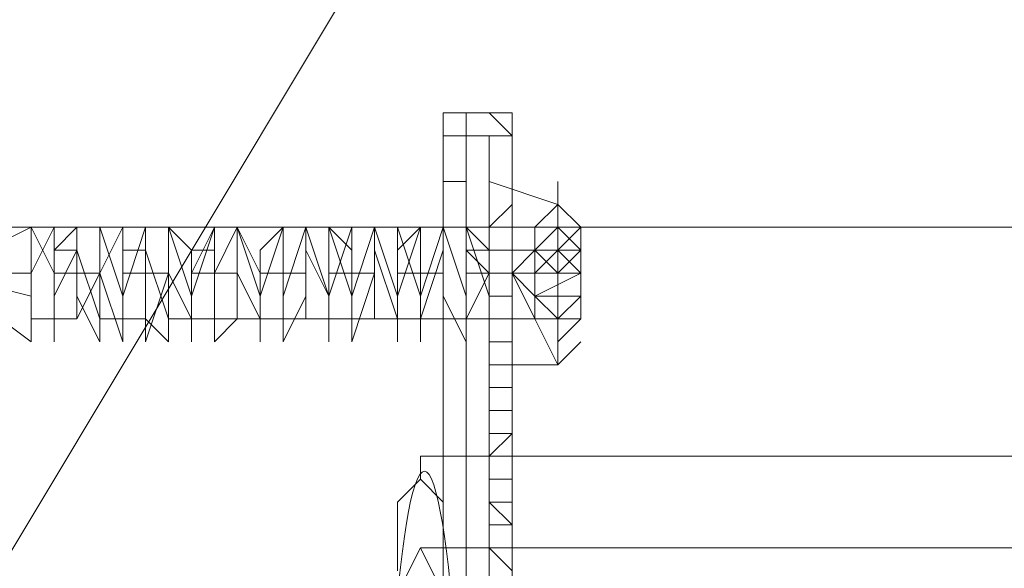
# Model space of a CAD drawing. Units: millimetres. Extents: x -101 to 9636, y -2037 to 3133.
# Drawn here: x 5677 to 5705, y 564 to 579 of the extents above; entities that cross this region are included whole.
import ezdxf

# ---------------------------------------------------------------- set-up
doc = ezdxf.new("R2010")
doc.units = ezdxf.units.MM
doc.layers.get('0').update_dxf_attribs({"lineweight": 9})
doc.layers.add('robinia stolpe', color=32, linetype='Continuous', lineweight=9)
doc.layers.add('stål', color=253, linetype='Continuous', lineweight=9)

msp = doc.modelspace()

# ---------------------------------------------------------------- linework, layer by layer
msp.add_ellipse((5688.827, 547.554), major_axis=(0, 19), ratio=0.069756)
msp.add_ellipse((5688.827, 547.554), major_axis=(0, 19), ratio=0.069756)
msp.add_ellipse((5688.827, 547.554), major_axis=(0, 19), ratio=0.069756)
msp.add_ellipse((5688.827, 547.554), major_axis=(0, 19), ratio=0.069756)
at = {"layer": 'robinia stolpe', "flags": 128}
msp.add_lwpolyline([(5718.24, 490.865), (5691.993, 505.957), (5676.245, 532.861), (5676.245, 563.045), (5691.993, 589.292), (5718.24, 605.04), (5748.424, 605.04), (5775.328, 589.292), (5790.42, 563.045), (5790.42, 532.861), (5775.328, 505.957), (5748.424, 490.865)], close=True, dxfattribs=at)
for points in [[(5670.995, 522.362), (5670.995, 573.544), (5809.449, 573.544)], [(5688.056, 563.701), (5688.056, 565.669), (5688.712, 566.326), (5688.712, 566.982), (5688.712, 566.982), (5688.712, 566.326), (5689.368, 565.669), (5689.368, 563.701)], [(5688.712, 566.982), (5728.739, 566.982)]]:
    msp.add_lwpolyline(points, dxfattribs=at)
at = {"layer": 'stål', "flags": 128}
for points in [[(5689.368, 574.856), (5689.368, 576.168), (5689.368, 576.824)], [(5690.025, 576.824), (5690.025, 576.168), (5690.025, 574.856)], [(5690.681, 576.824), (5691.337, 576.168), (5691.337, 574.856), (5691.337, 576.168), (5691.337, 576.824)], [(5689.368, 576.168), (5690.025, 576.168), (5690.025, 546.64), (5690.025, 517.769), (5689.368, 517.769)], [(5690.681, 576.168), (5690.025, 576.168)], [(5690.681, 517.769), (5690.681, 546.64), (5690.681, 576.168), (5691.337, 576.168)], [(5692.649, 574.2), (5690.681, 574.856)], [(5691.337, 572.887), (5691.337, 573.544), (5691.337, 574.2), (5690.681, 573.544), (5690.681, 572.887), (5690.025, 572.887)], [(5677.557, 573.544), (5674.933, 572.231), (5677.557, 572.231), (5678.213, 573.544), (5678.213, 572.231), (5678.213, 570.263), (5678.213, 571.575), (5678.87, 572.887), (5679.526, 570.919), (5679.526, 572.231), (5680.182, 573.544), (5680.182, 572.231), (5680.182, 570.263), (5680.182, 571.575), (5680.838, 573.544), (5680.838, 572.887), (5681.494, 570.919), (5681.494, 572.231), (5681.494, 573.544), (5682.151, 571.575), (5682.151, 570.263), (5682.151, 571.575), (5682.807, 573.544), (5682.807, 572.887), (5682.807, 570.919), (5683.463, 570.919), (5683.463, 572.231), (5683.463, 573.544), (5684.119, 571.575), (5684.119, 570.263), (5684.119, 571.575), (5684.775, 573.544), (5684.775, 572.887), (5684.775, 570.919), (5685.431, 570.919), (5685.431, 572.887), (5685.431, 573.544), (5686.088, 571.575), (5686.088, 570.263), (5686.088, 571.575), (5686.744, 573.544), (5686.744, 572.887), (5686.744, 570.919), (5687.4, 570.919), (5687.4, 572.887), (5687.4, 573.544), (5688.056, 571.575), (5688.056, 570.263), (5688.056, 571.575), (5688.712, 573.544), (5688.712, 572.887), (5688.712, 570.919), (5689.368, 572.887), (5689.368, 573.544), (5690.025, 571.575), (5690.025, 570.263), (5690.025, 571.575), (5690.025, 573.544), (5690.681, 572.887), (5690.681, 570.919), (5690.025, 570.919)], [(5690.681, 570.263), (5690.681, 570.919), (5690.681, 571.575), (5690.681, 572.231), (5690.681, 572.887), (5690.681, 573.544), (5690.681, 572.887), (5690.681, 572.231), (5690.681, 571.575), (5690.681, 570.263), (5690.681, 571.575), (5690.025, 573.544), (5690.025, 572.231), (5690.025, 570.919), (5689.368, 570.919), (5689.368, 572.887), (5689.368, 573.544), (5688.712, 571.575), (5688.712, 570.263), (5688.712, 571.575), (5688.056, 573.544), (5688.056, 572.887), (5688.056, 570.919), (5687.4, 570.919), (5687.4, 572.887), (5687.4, 573.544), (5686.744, 571.575), (5686.744, 570.263), (5686.744, 571.575), (5686.088, 573.544), (5686.088, 572.887), (5686.088, 570.919), (5685.431, 570.919), (5685.431, 572.231), (5685.431, 573.544), (5684.775, 571.575), (5684.775, 570.263), (5684.775, 571.575), (5684.775, 573.544), (5684.119, 572.887), (5684.119, 570.919), (5683.463, 572.231), (5683.463, 573.544), (5682.807, 572.231), (5682.807, 570.263), (5682.807, 571.575), (5682.807, 572.887), (5682.151, 572.887), (5682.151, 570.919), (5681.494, 572.231), (5681.494, 573.544), (5681.494, 572.231), (5680.838, 570.263), (5680.838, 570.919), (5680.838, 572.887), (5680.182, 572.887), (5680.182, 570.919), (5680.182, 570.263), (5679.526, 572.231), (5679.526, 573.544), (5679.526, 572.231), (5678.87, 570.919), (5678.87, 572.887), (5678.213, 572.887), (5678.213, 571.575), (5678.213, 570.263), (5678.213, 572.231), (5677.557, 573.544), (5677.557, 572.231), (5677.557, 573.544), (5678.213, 572.231), (5678.213, 570.263), (5678.213, 570.919), (5678.213, 572.887), (5678.87, 573.544), (5678.87, 571.575), (5679.526, 570.263), (5679.526, 570.919), (5679.526, 572.887), (5679.526, 573.544), (5680.182, 571.575), (5680.182, 570.263), (5680.182, 571.575), (5680.838, 573.544), (5680.838, 572.887), (5680.838, 570.919), (5681.494, 570.263), (5681.494, 572.231), (5681.494, 573.544), (5682.151, 572.887), (5682.151, 570.919), (5682.151, 570.263), (5682.151, 572.231), (5682.807, 573.544), (5682.807, 572.231), (5682.807, 570.263), (5683.463, 570.919), (5683.463, 572.887), (5683.463, 573.544), (5684.119, 572.231), (5684.119, 570.263), (5684.119, 570.919), (5684.119, 572.887), (5684.775, 573.544), (5684.775, 571.575), (5684.775, 570.263), (5685.431, 571.575), (5685.431, 573.544), (5685.431, 572.887), (5686.088, 571.575), (5686.088, 570.263), (5686.088, 571.575), (5686.088, 573.544), (5686.744, 572.887), (5686.744, 570.919), (5686.744, 570.263), (5687.4, 572.231), (5687.4, 573.544), (5687.4, 572.887), (5688.056, 570.919), (5688.056, 572.887), (5688.712, 573.544), (5688.712, 572.231), (5688.712, 570.263), (5688.712, 570.919), (5689.368, 572.887), (5689.368, 573.544), (5689.368, 571.575), (5690.025, 570.263), (5690.025, 571.575), (5690.025, 573.544), (5690.681, 573.544), (5690.681, 571.575), (5690.681, 570.263), (5690.681, 570.919), (5690.681, 571.575)], [(5680.182, 573.544), (5679.526, 573.544), (5678.87, 573.544), (5678.213, 573.544)], [(5682.151, 573.544), (5681.494, 573.544), (5680.838, 573.544)], [(5684.119, 573.544), (5683.463, 573.544), (5682.807, 573.544)], [(5686.088, 573.544), (5685.431, 573.544), (5684.775, 573.544)], [(5688.056, 573.544), (5687.4, 573.544), (5686.744, 573.544)], [(5690.025, 573.544), (5689.368, 573.544), (5688.712, 573.544)], [(5690.681, 572.887), (5690.681, 573.544), (5691.337, 573.544), (5691.337, 572.887)], [(5691.337, 572.231), (5691.337, 572.887), (5691.337, 573.544)], [(5691.337, 573.544), (5691.337, 572.887), (5691.337, 572.231)], [(5692.649, 572.231), (5692.649, 572.887), (5693.306, 572.887), (5692.649, 573.544), (5691.993, 572.887), (5692.649, 572.231), (5691.993, 572.231)], [(5693.306, 572.887), (5692.649, 573.544), (5693.306, 573.544), (5692.649, 573.544)], [(5690.681, 572.887), (5691.993, 572.887), (5691.337, 572.231), (5691.993, 572.231)], [(5693.306, 572.231), (5692.649, 572.231), (5692.649, 572.887)], [(5677.557, 570.263), (5674.933, 572.231), (5677.557, 571.575)], [(5679.526, 572.231), (5678.87, 572.231), (5678.213, 572.231)], [(5681.494, 572.231), (5680.838, 572.231), (5680.182, 572.231)], [(5683.463, 572.231), (5682.807, 572.231), (5682.151, 572.231)], [(5685.431, 572.231), (5684.775, 572.231), (5684.119, 572.231)], [(5687.4, 572.231), (5686.744, 572.231), (5686.088, 572.231)], [(5689.368, 572.231), (5688.712, 572.231), (5688.056, 572.231)], [(5691.337, 572.231), (5690.681, 572.231), (5690.025, 572.231)], [(5690.681, 572.231), (5690.025, 572.231)], [(5691.337, 571.575), (5690.681, 571.575), (5690.681, 572.231), (5691.337, 572.231)], [(5691.337, 572.231), (5690.681, 572.231), (5690.681, 571.575), (5690.681, 570.919), (5691.337, 570.919)], [(5691.993, 572.231), (5691.993, 571.575), (5692.649, 571.575), (5693.306, 571.575)], [(5691.993, 571.575), (5691.993, 572.231)], [(5692.649, 570.919), (5693.306, 571.575), (5693.306, 572.231)], [(5688.056, 570.919), (5688.712, 570.919), (5690.025, 570.919), (5690.681, 570.919), (5692.649, 570.919), (5693.306, 571.575), (5693.306, 570.919), (5692.649, 570.263), (5692.649, 570.919), (5692.649, 570.263), (5692.649, 569.606)], [(5691.337, 570.919), (5691.337, 571.575)], [(5691.337, 571.575), (5691.337, 570.919)], [(5691.337, 570.919), (5691.337, 571.575)], [(5691.337, 571.575), (5691.337, 570.919)], [(5691.337, 570.919), (5691.337, 571.575)], [(5691.337, 571.575), (5691.337, 570.919)], [(5691.337, 570.919), (5691.337, 571.575)], [(5691.337, 571.575), (5691.337, 570.919)], [(5691.337, 570.919), (5691.337, 571.575)], [(5692.649, 570.919), (5693.306, 570.919), (5693.306, 571.575), (5692.649, 571.575), (5692.649, 570.919), (5691.993, 571.575), (5692.649, 571.575)], [(5691.993, 571.575), (5691.993, 570.919), (5693.306, 570.919), (5693.306, 571.575)], [(5691.993, 570.919), (5691.993, 571.575)], [(5691.993, 571.575), (5692.649, 571.575), (5693.306, 571.575)], [(5684.775, 570.919), (5684.119, 570.919)], [(5689.368, 570.919), (5688.712, 570.919), (5688.056, 570.919), (5687.4, 570.919), (5686.744, 570.919), (5686.088, 570.919), (5685.431, 570.919), (5684.775, 570.919), (5684.119, 570.919)], [(5686.744, 570.919), (5686.088, 570.919)], [(5690.681, 570.919), (5690.025, 570.919)], [(5691.337, 570.263), (5691.337, 570.919)], [(5691.337, 570.919), (5691.337, 570.263)], [(5691.337, 570.263), (5691.337, 570.919)], [(5691.337, 570.919), (5691.337, 570.263)], [(5691.337, 570.263), (5691.337, 569.606), (5690.681, 569.606)], [(5691.337, 570.263), (5690.681, 570.263)], [(5690.681, 569.606), (5692.649, 569.606), (5693.306, 570.263)], [(5691.337, 569.606), (5691.337, 570.263)], [(5691.337, 568.294), (5691.337, 568.95)], [(5691.337, 568.95), (5691.337, 568.294)], [(5691.337, 568.294), (5691.337, 568.95)], [(5691.337, 568.95), (5691.337, 568.294)], [(5691.337, 567.638), (5690.681, 567.638)], [(5691.337, 567.638), (5690.681, 567.638), (5690.681, 566.982), (5690.681, 566.326), (5690.681, 565.669)], [(5691.337, 566.326), (5691.337, 566.982), (5691.337, 567.638)], [(5688.056, 563.701), (5688.056, 565.669), (5688.712, 566.326), (5688.712, 566.982), (5688.712, 566.982), (5688.712, 566.326), (5689.368, 565.669), (5689.368, 563.701)], [(5688.712, 566.982), (6636.231, 566.982)], [(5691.337, 566.982), (5690.681, 566.982)], [(5691.337, 565.013), (5691.337, 566.326), (5690.681, 566.326), (5690.681, 565.669), (5691.337, 565.669)], [(5691.337, 566.326), (5691.337, 565.013)], [(5691.337, 565.013), (5690.681, 565.669), (5690.681, 565.013), (5690.681, 564.357), (5691.337, 563.701), (5691.337, 564.357)], [(5691.337, 564.357), (5691.337, 565.669), (5691.337, 565.013)], [(5691.337, 565.013), (5691.337, 565.669)], [(5691.337, 565.669), (5691.337, 565.013)], [(5691.337, 564.357), (5690.681, 564.357), (5690.681, 565.013), (5691.337, 565.013)], [(5691.337, 565.013), (5691.337, 564.357)], [(5691.337, 564.357), (5691.337, 565.013)], [(5691.337, 565.013), (5691.337, 564.357)], [(5691.337, 564.357), (5691.337, 565.013)], [(5691.337, 565.013), (5691.337, 564.357)], [(5691.337, 564.357), (5691.337, 565.013)], [(5691.337, 565.013), (5691.337, 564.357)], [(5691.337, 564.357), (5691.337, 565.013)], [(5691.337, 565.013), (5691.337, 564.357)], [(5691.337, 564.357), (5691.337, 565.013)], [(5691.337, 565.013), (5691.337, 564.357)], [(5689.368, 563.045), (5688.712, 564.357), (5688.056, 563.045)], [(5688.712, 564.357), (6636.231, 564.357)]]:
    msp.add_lwpolyline(points, dxfattribs=at)
for points in [[(5690.025, 576.824), (5691.337, 576.824), (5690.681, 576.824), (5689.368, 576.824)], [(5690.681, 517.769), (5690.681, 576.168), (5690.025, 576.168), (5690.025, 517.769), (5690.681, 517.769)], [(5689.368, 574.856), (5689.368, 519.081), (5690.025, 519.081), (5690.025, 574.856)], [(5690.681, 568.95), (5690.681, 569.606), (5690.681, 570.263), (5690.681, 572.231), (5690.681, 573.544), (5690.681, 574.2), (5690.681, 574.856), (5690.681, 574.2), (5690.681, 573.544), (5690.681, 572.231), (5690.681, 570.263), (5690.681, 569.606), (5690.681, 568.95)], [(5691.337, 574.856), (5691.337, 519.081)], [(5692.649, 569.606), (5692.649, 570.919), (5692.649, 572.231), (5692.649, 573.544), (5692.649, 574.2), (5692.649, 574.856), (5692.649, 574.2), (5691.993, 573.544), (5691.993, 572.231), (5691.993, 570.919), (5692.649, 569.606)], [(5691.337, 573.544), (5691.337, 574.2)], [(5692.649, 574.2), (5693.306, 573.544)], [(5677.557, 573.544), (5677.557, 572.887), (5677.557, 572.231), (5677.557, 570.919), (5677.557, 570.263), (5677.557, 570.919), (5677.557, 572.231), (5677.557, 572.887), (5677.557, 573.544)], [(5690.681, 573.544), (5691.337, 573.544)], [(5691.337, 572.887), (5691.337, 573.544)], [(5691.337, 572.887), (5691.337, 573.544)], [(5691.337, 573.544), (5691.337, 572.887)], [(5692.649, 573.544), (5692.649, 572.887), (5691.993, 572.887), (5692.649, 573.544)], [(5693.306, 572.231), (5692.649, 572.887), (5693.306, 573.544), (5693.306, 572.887)], [(5690.025, 570.919), (5690.681, 572.231), (5690.025, 572.887), (5690.025, 572.231), (5690.025, 570.919)], [(5690.681, 572.887), (5690.681, 572.231), (5690.681, 570.919), (5690.681, 572.231), (5690.681, 572.887)], [(5690.681, 572.887), (5691.337, 572.887)], [(5690.681, 572.887), (5691.337, 572.887)], [(5691.337, 572.887), (5690.681, 572.887)], [(5691.337, 572.887), (5691.337, 572.231)], [(5691.337, 572.231), (5691.337, 572.887)], [(5691.337, 572.887), (5691.337, 572.231)], [(5691.337, 572.887), (5691.337, 572.231)], [(5691.337, 572.231), (5691.337, 572.887)], [(5692.649, 572.231), (5692.649, 572.887), (5691.993, 572.231), (5692.649, 572.231)], [(5693.306, 572.231), (5693.306, 572.887), (5691.993, 572.887), (5693.306, 572.887), (5692.649, 572.231), (5691.993, 572.231), (5692.649, 572.231)], [(5691.993, 572.231), (5691.993, 572.887)], [(5693.306, 572.231), (5693.306, 572.887), (5693.306, 572.231)], [(5690.681, 572.231), (5691.337, 572.231)], [(5691.337, 572.231), (5691.337, 571.575)], [(5691.993, 571.575), (5692.649, 570.919), (5691.993, 570.919), (5691.337, 572.231)], [(5693.306, 571.575), (5691.993, 571.575), (5693.306, 572.231), (5691.993, 572.231), (5693.306, 572.231)], [(5691.993, 572.231), (5693.306, 572.231)], [(5691.993, 572.231), (5693.306, 572.231)], [(5690.681, 571.575), (5691.337, 571.575)], [(5690.681, 571.575), (5691.337, 571.575)], [(5691.337, 570.919), (5691.337, 571.575)], [(5691.337, 571.575), (5691.337, 570.919)], [(5691.337, 570.919), (5691.337, 571.575)], [(5691.993, 571.575), (5693.306, 571.575), (5692.649, 571.575)], [(5691.993, 571.575), (5693.306, 571.575)], [(5691.993, 571.575), (5693.306, 571.575)], [(5693.306, 571.575), (5693.306, 570.919), (5693.306, 571.575)], [(5693.306, 570.919), (5693.306, 571.575)], [(5677.557, 570.919), (5678.213, 570.919)], [(5678.213, 570.919), (5678.87, 570.919)], [(5679.526, 570.919), (5680.182, 570.919)], [(5680.182, 570.919), (5680.838, 570.919)], [(5681.494, 570.919), (5682.151, 570.919)], [(5682.151, 570.919), (5682.807, 570.919)], [(5683.463, 570.919), (5684.119, 570.919)], [(5691.337, 570.263), (5691.337, 570.919)], [(5691.337, 570.919), (5691.337, 570.263)], [(5692.649, 570.919), (5691.993, 570.919), (5692.649, 570.919), (5692.649, 570.263)], [(5690.681, 570.263), (5691.337, 570.263)], [(5691.337, 570.263), (5690.681, 570.263)], [(5690.681, 569.606), (5690.681, 570.263)], [(5690.681, 570.263), (5691.337, 570.263)], [(5691.337, 569.606), (5691.337, 568.95), (5691.337, 569.606), (5691.337, 570.263), (5691.337, 569.606), (5691.337, 570.263)], [(5690.681, 569.606), (5691.337, 569.606)], [(5690.681, 569.606), (5691.337, 569.606)], [(5691.337, 568.95), (5691.337, 569.606), (5691.337, 568.294), (5691.337, 568.95), (5691.337, 568.294)], [(5691.337, 568.95), (5691.337, 569.606)], [(5691.337, 568.95), (5691.337, 569.606), (5691.337, 568.294)], [(5690.681, 568.95), (5691.337, 568.95)], [(5691.337, 568.95), (5690.681, 568.95), (5690.681, 568.294), (5690.681, 568.95)], [(5691.337, 568.294), (5691.337, 568.95), (5691.337, 568.294)], [(5691.337, 568.95), (5691.337, 568.294)], [(5691.337, 568.95), (5691.337, 568.294)], [(5691.337, 568.95), (5691.337, 568.294)], [(5690.681, 568.294), (5691.337, 568.294)], [(5690.681, 568.294), (5691.337, 568.294)], [(5691.337, 568.294), (5690.681, 568.294)], [(5691.337, 566.982), (5691.337, 567.638), (5691.337, 568.294), (5691.337, 567.638), (5691.337, 566.982)], [(5691.337, 567.638), (5691.337, 568.294)], [(5690.681, 567.638), (5691.337, 567.638)], [(5691.337, 567.638), (5691.337, 566.982), (5690.681, 566.982)], [(5691.337, 566.982), (5691.337, 567.638)], [(5691.337, 566.982), (5691.337, 567.638)], [(5691.337, 567.638), (5691.337, 566.982)], [(5691.337, 566.982), (5691.337, 567.638)], [(5691.337, 567.638), (5691.337, 566.982), (5691.337, 567.638)], [(5690.681, 566.982), (5691.337, 566.982)], [(5691.337, 566.326), (5691.337, 566.982)], [(5690.681, 566.326), (5691.337, 566.326)], [(5691.337, 565.669), (5691.337, 566.326), (5690.681, 566.326), (5691.337, 566.326)], [(5690.681, 566.326), (5691.337, 566.326)], [(5691.337, 566.326), (5691.337, 565.013), (5691.337, 565.669)], [(5691.337, 565.669), (5691.337, 566.326), (5691.337, 565.669)], [(5691.337, 565.013), (5691.337, 566.326), (5691.337, 565.669), (5691.337, 565.013)], [(5690.681, 565.669), (5691.337, 565.669)], [(5691.337, 565.669), (5691.337, 565.013)], [(5691.337, 565.013), (5691.337, 565.669)], [(5691.337, 565.013), (5691.337, 565.669)], [(5691.337, 565.013), (5691.337, 564.357), (5691.337, 565.669)], [(5690.681, 565.013), (5691.337, 565.013)], [(5691.337, 564.357), (5691.337, 565.013)], [(5691.337, 565.013), (5691.337, 564.357)], [(5690.681, 564.357), (5691.337, 564.357)], [(5691.337, 563.701), (5691.337, 564.357)], [(5691.337, 563.701), (5691.337, 563.045), (5691.337, 564.357), (5691.337, 563.045), (5691.337, 563.701)], [(5691.337, 563.045), (5691.337, 564.357)]]:
    msp.add_lwpolyline(points, close=True, dxfattribs=at)

doc.saveas('drawing.dxf')
